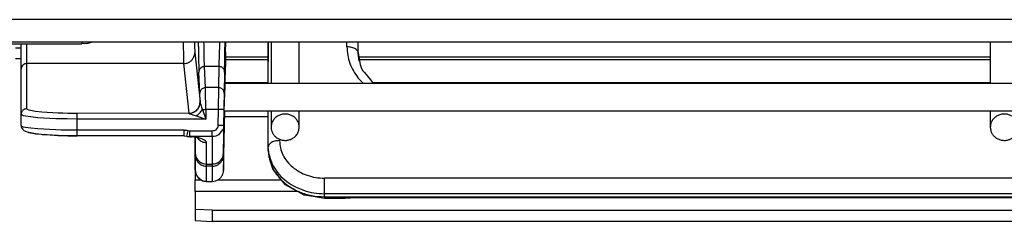
# Model space of a CAD drawing. Units: millimetres. Extents: x -99084 to -98664, y -102374 to -102077.
# Drawn here: x -98993 to -98975, y -102329 to -102325 of the extents above; entities that cross this region are included whole.
import ezdxf

# ---------------------------------------------------------------- set-up
doc = ezdxf.new("R2010")
doc.units = ezdxf.units.MM
doc.layers.add('1', color=7, linetype='Continuous')

# ---------------------------------------------------------------- blocks, each defined once
blk = doc.blocks.new('28A00028A__199', base_point=(-495069.793, -511641.431))
at = {"color": 7, "linetype": 'Continuous'}
for p, q in [((-494964.293, -511629.843), (-494964.293, -511629.167)), ((-494946.088, -511629.868), (-494946.061, -511629.013)), ((-494964.293, -511631.43), (-494964.293, -511629.843)), ((-494964.802, -511630.478), (-494964.293, -511630.478)), ((-494964.293, -511635.459), (-494964.293, -511631.43)), ((-494946.158, -511632.187), (-494946.144, -511631.482)), ((-494946.188, -511633.931), (-494946.158, -511632.187)), ((-494946.138, -511632.663), (-494946.125, -511631.919)), ((-494946.276, -511638.912), (-494946.188, -511633.931)), ((-494946.238, -511638.398), (-494946.182, -511635.163)), ((-494964.293, -511636.463), (-494964.293, -511635.459)), ((-494964.293, -511636.463), (-494964.218, -511636.688)), ((-494964.218, -511636.688), (-494964.201, -511636.724)), ((-494964.201, -511636.724), (-494964.151, -511636.806)), ((-494964.119, -511636.843), (-494964.086, -511636.87)), ((-494964.086, -511636.87), (-494964.038, -511636.897)), ((-494964.038, -511636.897), (-494963.954, -511636.914)), ((-494963.954, -511636.914), (-494963.92, -511636.948)), ((-494963.92, -511636.948), (-494963.658, -511637.048)), ((-494963.592, -511637.085), (-494963.716, -511637.038)), ((-494963.658, -511637.048), (-494963.592, -511637.085)), ((-494963.592, -511637.085), (-494963.464, -511637.118)), ((-494963.464, -511637.118), (-494963.592, -511637.085)), ((-494963.464, -511637.118), (-494963.112, -511637.16)), ((-494963.023, -511637.195), (-494963.464, -511637.118)), ((-494963.112, -511637.16), (-494963.023, -511637.195)), ((-494962.463, -511637.258), (-494963.023, -511637.195)), ((-494962.977, -511637.181), (-494962.522, -511637.232)), ((-494962.522, -511637.232), (-494962.409, -511637.244)), ((-494960.985, -511637.348), (-494962.463, -511637.258)), ((-494962.409, -511637.244), (-494961.698, -511637.297)), ((-494961.698, -511637.297), (-494960.985, -511637.348)), ((-494960.985, -511637.348), (-494960.545, -511637.346)), ((-494960.594, -511637.361), (-494960.985, -511637.348)), ((-494960.122, -511637.372), (-494960.594, -511637.361)), ((-494960.545, -511637.346), (-494960.122, -511637.372)), ((-494960.122, -511637.372), (-494959.401, -511637.362)), ((-494959.293, -511637.381), (-494960.122, -511637.372)), ((-494959.401, -511637.362), (-494959.293, -511637.381)), ((-494949.785, -511637.381), (-494959.293, -511637.381)), ((-494949.785, -511637.381), (-494949.74, -511637.38)), ((-494949.74, -511637.38), (-494949.539, -511637.41)), ((-494949.539, -511637.41), (-494949.45, -511637.431)), ((-494949.45, -511637.431), (-494949.405, -511637.437)), ((-494949.405, -511637.437), (-494949.373, -511637.441)), ((-494949.373, -511637.441), (-494949.212, -511637.454)), ((-494949.263, -511637.446), (-494949.373, -511637.441)), ((-494949.212, -511637.454), (-494949.173, -511637.456)), ((-494949.173, -511637.456), (-494949.128, -511637.457)), ((-494949.128, -511637.457), (-494949.056, -511637.438)), ((-494949.056, -511637.438), (-494948.815, -511637.497)), ((-494948.712, -511637.513), (-494948.969, -511637.475)), ((-494948.815, -511637.497), (-494948.82, -511638.389)), ((-494948.815, -511637.497), (-494948.801, -511638.903)), ((-494948.79, -511637.456), (-494948.685, -511637.48)), ((-494948.625, -511637.529), (-494948.712, -511637.513)), ((-494948.685, -511637.48), (-494948.527, -511637.551)), ((-494948.527, -511637.551), (-494948.563, -511637.461)), ((-494948.489, -511637.525), (-494948.527, -511637.551)), ((-494948.527, -511637.551), (-494948.466, -511637.563)), ((-494948.466, -511637.563), (-494948.489, -511637.525)), ((-494948.419, -511637.575), (-494948.466, -511637.563)), ((-494948.82, -511638.389), (-494948.805, -511640.072)), ((-494948.801, -511638.903), (-494948.747, -511639.269)), ((-494948.747, -511639.269), (-494948.664, -511639.391)), ((-494948.648, -511639.426), (-494948.372, -511639.715)), ((-494948.372, -511639.715), (-494948.218, -511639.792)), ((-494946.865, -511639.795), (-494946.705, -511639.715)), ((-494946.705, -511639.715), (-494946.429, -511639.426)), ((-494946.412, -511639.391), (-494946.332, -511639.272)), ((-494946.332, -511639.272), (-494946.276, -511638.912)), ((-494948.805, -511640.072), (-494948.802, -511640.366)), ((-494948.802, -511640.366), (-494948.74, -511640.757)), ((-494948.218, -511639.792), (-494948.174, -511639.817)), ((-494948.174, -511639.817), (-494948.085, -511639.847)), ((-494948.085, -511639.847), (-494947.984, -511639.877)), ((-494947.984, -511639.877), (-494947.801, -511639.894)), ((-494947.801, -511639.894), (-494947.275, -511639.894)), ((-494947.275, -511639.894), (-494947.093, -511639.877)), ((-494947.093, -511639.877), (-494946.992, -511639.847)), ((-494946.992, -511639.847), (-494946.91, -511639.82)), ((-494946.91, -511639.82), (-494946.865, -511639.795)), ((-494948.74, -511640.757), (-494948.703, -511640.859)), ((-494948.703, -511640.859), (-494948.488, -511641.111)), ((-494948.488, -511641.111), (-494948.436, -511641.133)), ((-494948.436, -511641.133), (-494948.135, -511641.373)), ((-494948.135, -511641.373), (-494948.088, -511641.387)), ((-494948.088, -511641.387), (-494947.933, -511641.407)), ((-494947.933, -511641.407), (-494947.801, -511641.431)), ((-494947.801, -511641.431), (-494947.275, -511641.431))]:
    blk.add_line(p, q, dxfattribs=at)
at = {"color": 124, "linetype": 'Continuous'}
for p, q in [((-494963.793, -511630.932), (-494963.793, -511629.148)), ((-494949.874, -511629.013), (-494949.872, -511629.148)), ((-494949.872, -511629.148), (-494949.852, -511630.376)), ((-494948.863, -511629.013), (-494948.859, -511629.219)), ((-494948.515, -511629.394), (-494948.519, -511629.013)), ((-494948.015, -511629.231), (-494948.018, -511629.013)), ((-494947.993, -511630.512), (-494948.015, -511629.231)), ((-494946.645, -511629.23), (-494946.683, -511631.055)), ((-494946.64, -511629.013), (-494946.645, -511629.23)), ((-494946.138, -511629.013), (-494946.139, -511629.055)), ((-494964.802, -511629.532), (-494964.293, -511629.532)), ((-494948.835, -511629.928), (-494948.365, -511634.347)), ((-494949.835, -511630.932), (-494963.793, -511630.932)), ((-494963.793, -511634.961), (-494963.793, -511630.932)), ((-494949.852, -511630.376), (-494949.846, -511630.632)), ((-494949.846, -511630.632), (-494949.835, -511630.932)), ((-494949.835, -511630.932), (-494949.365, -511635.352)), ((-494947.978, -511631.04), (-494947.993, -511630.512)), ((-494948.381, -511633.563), (-494948.472, -511631.684)), ((-494947.972, -511631.192), (-494947.978, -511631.04)), ((-494947.881, -511633.071), (-494947.972, -511631.192)), ((-494946.686, -511631.192), (-494947.972, -511631.192)), ((-494946.686, -511631.192), (-494946.724, -511633.071)), ((-494946.683, -511631.055), (-494946.686, -511631.192)), ((-494946.186, -511631.688), (-494946.224, -511633.567)), ((-494946.161, -511632.519), (-494946.138, -511632.663)), ((-494947.879, -511633.172), (-494947.881, -511633.071)), ((-494946.724, -511633.071), (-494947.881, -511633.071)), ((-494947.875, -511633.344), (-494947.879, -511633.172)), ((-494947.858, -511635.02), (-494947.875, -511633.344)), ((-494946.724, -511633.071), (-494946.75, -511635.02)), ((-494948.365, -511634.347), (-494948.356, -511634.436)), ((-494948.356, -511634.436), (-494948.35, -511634.465)), ((-494948.35, -511634.465), (-494948.333, -511634.526)), ((-494963.716, -511635.038), (-494963.793, -511634.961)), ((-494963.59, -511635.085), (-494963.716, -511635.038)), ((-494963.464, -511635.118), (-494963.59, -511635.085)), ((-494963.02, -511635.195), (-494963.464, -511635.118)), ((-494962.46, -511635.258), (-494963.02, -511635.195)), ((-494960.985, -511635.348), (-494962.46, -511635.258)), ((-494960.594, -511635.361), (-494960.985, -511635.348)), ((-494960.123, -511635.372), (-494960.594, -511635.361)), ((-494959.293, -511635.379), (-494960.123, -511635.372)), ((-494949.365, -511635.352), (-494959.293, -511635.379)), ((-494959.293, -511635.877), (-494959.293, -511635.379)), ((-494949.365, -511635.352), (-494949.275, -511635.396)), ((-494949.275, -511635.396), (-494949.219, -511635.414)), ((-494948.333, -511634.526), (-494948.278, -511634.694)), ((-494948.278, -511634.694), (-494948.23, -511634.819)), ((-494948.23, -511634.819), (-494948.141, -511635.022)), ((-494948.141, -511635.022), (-494947.858, -511635.02)), ((-494948.141, -511635.022), (-494947.85, -511635.877)), ((-494946.75, -511635.02), (-494947.858, -511635.02)), ((-494947.858, -511635.02), (-494947.85, -511635.877)), ((-494946.75, -511635.02), (-494946.775, -511636.455)), ((-494946.25, -511635.028), (-494946.75, -511635.02)), ((-494946.25, -511635.028), (-494946.276, -511636.464)), ((-494946.182, -511635.163), (-494946.276, -511639.095)), ((-494964.207, -511635.536), (-494964.293, -511635.459)), ((-494964.067, -511635.583), (-494964.207, -511635.536)), ((-494963.912, -511635.619), (-494964.067, -511635.583)), ((-494963.463, -511635.689), (-494963.912, -511635.619)), ((-494963.435, -511635.693), (-494963.463, -511635.689)), ((-494962.812, -511635.756), (-494963.435, -511635.693)), ((-494961.206, -511635.845), (-494962.812, -511635.756)), ((-494960.739, -511635.859), (-494961.206, -511635.845)), ((-494960.215, -511635.869), (-494960.739, -511635.859)), ((-494959.293, -511635.877), (-494960.215, -511635.869)), ((-494947.85, -511635.877), (-494959.293, -511635.877)), ((-494959.293, -511636.881), (-494959.293, -511635.877)), ((-494949.219, -511635.414), (-494949.155, -511635.436)), ((-494949.155, -511635.436), (-494948.919, -511635.52)), ((-494948.919, -511635.52), (-494948.707, -511635.594)), ((-494948.707, -511635.594), (-494947.85, -511635.877)), ((-494964.207, -511636.54), (-494964.293, -511636.463)), ((-494964.07, -511636.587), (-494964.207, -511636.54)), ((-494963.912, -511636.623), (-494964.07, -511636.587)), ((-494963.437, -511636.697), (-494963.912, -511636.623)), ((-494962.815, -511636.76), (-494963.437, -511636.697)), ((-494961.206, -511636.849), (-494962.815, -511636.76)), ((-494960.739, -511636.863), (-494961.206, -511636.849)), ((-494960.214, -511636.874), (-494960.739, -511636.863)), ((-494959.293, -511636.881), (-494960.214, -511636.874)), ((-494949.785, -511636.881), (-494959.293, -511636.881)), ((-494959.293, -511637.381), (-494959.293, -511636.881)), ((-494949.785, -511637.381), (-494949.785, -511636.881)), ((-494949.539, -511637.41), (-494949.416, -511636.927)), ((-494949.263, -511636.946), (-494949.416, -511636.927)), ((-494949.263, -511637.446), (-494949.263, -511636.946)), ((-494947.275, -511636.946), (-494949.263, -511636.946)), ((-494947.198, -511636.94), (-494947.275, -511636.946)), ((-494947.275, -511637.446), (-494947.275, -511636.946)), ((-494947.126, -511636.924), (-494947.198, -511636.94)), ((-494947.098, -511636.914), (-494947.126, -511636.924)), ((-494946.996, -511636.861), (-494947.098, -511636.914)), ((-494946.811, -511636.631), (-494946.996, -511636.861)), ((-494946.799, -511636.597), (-494946.811, -511636.631)), ((-494946.783, -511636.531), (-494946.799, -511636.597)), ((-494946.775, -511636.455), (-494946.783, -511636.531)), ((-494946.276, -511636.464), (-494946.775, -511636.455)), ((-494946.358, -511636.845), (-494946.717, -511637.275)), ((-494946.346, -511636.815), (-494946.358, -511636.845)), ((-494946.322, -511636.747), (-494946.346, -511636.815)), ((-494946.29, -511636.616), (-494946.322, -511636.747)), ((-494946.276, -511636.464), (-494946.29, -511636.616)), ((-494946.276, -511636.464), (-494946.276, -511638.912)), ((-494948.969, -511637.475), (-494949.263, -511637.446)), ((-494947.275, -511637.446), (-494949.263, -511637.446)), ((-494948.801, -511638.903), (-494948.815, -511637.497)), ((-494948.801, -511639.086), (-494948.815, -511637.497)), ((-494948.466, -511637.563), (-494948.625, -511637.529)), ((-494948.625, -511637.529), (-494948.505, -511637.677)), ((-494948.219, -511637.635), (-494948.419, -511637.575)), ((-494948.161, -511637.656), (-494948.219, -511637.635)), ((-494948.08, -511637.691), (-494948.161, -511637.656)), ((-494947.978, -511637.744), (-494948.08, -511637.691)), ((-494947.887, -511637.809), (-494947.978, -511637.744)), ((-494947.823, -511637.888), (-494947.887, -511637.809)), ((-494947.801, -511637.967), (-494947.823, -511637.888)), ((-494947.801, -511639.894), (-494947.801, -511637.967)), ((-494947.12, -511637.434), (-494947.275, -511637.446)), ((-494947.275, -511637.446), (-494947.275, -511639.894)), ((-494946.976, -511637.4), (-494947.12, -511637.434)), ((-494946.908, -511637.376), (-494946.976, -511637.4)), ((-494946.717, -511637.275), (-494946.908, -511637.376)), ((-494948.801, -511639.086), (-494948.761, -511639.099)), ((-494948.801, -511640.44), (-494948.801, -511639.086)), ((-494946.251, -511639.123), (-494946.318, -511639.108)), ((-494946.276, -511639.095), (-494946.276, -511640.449)), ((-494947.984, -511639.877), (-494947.801, -511639.894)), ((-494947.802, -511639.988), (-494947.801, -511639.894)), ((-494947.801, -511640.077), (-494947.802, -511639.988)), ((-494947.801, -511639.894), (-494947.275, -511639.894)), ((-494947.801, -511641.431), (-494947.801, -511640.077)), ((-494947.275, -511640.077), (-494947.801, -511640.077)), ((-494947.093, -511639.877), (-494947.275, -511639.894)), ((-494947.275, -511639.894), (-494947.275, -511639.988)), ((-494947.275, -511639.988), (-494947.275, -511640.077)), ((-494947.275, -511640.077), (-494947.275, -511641.431))]:
    blk.add_line(p, q, dxfattribs=at)
blk.add_arc((-494949.785, -511638.375), 1.494, 75.70979, 89.9982, dxfattribs=at)
for points in [[(-494948.859, -511629.219), (-494948.852, -511629.489), (-494948.846, -511629.699), (-494948.84, -511629.846), (-494948.835, -511629.928)], [(-494946.186, -511631.688), (-494946.183, -511631.487), (-494946.177, -511631.166), (-494946.169, -511630.749), (-494946.16, -511630.246), (-494946.15, -511629.675), (-494946.139, -511629.055)], [(-494949.835, -511630.932), (-494949.575, -511630.898), (-494949.333, -511630.797), (-494949.125, -511630.637), (-494948.966, -511630.429), (-494948.867, -511630.187), (-494948.835, -511629.928)], [(-494948.515, -511629.394), (-494948.504, -511630.193), (-494948.493, -511630.868), (-494948.482, -511631.376), (-494948.472, -511631.684)], [(-494963.793, -511630.932), (-494963.964, -511630.962), (-494964.114, -511631.049), (-494964.226, -511631.181), (-494964.285, -511631.344)], [(-494947.972, -511631.192), (-494948.102, -511631.209), (-494948.223, -511631.259), (-494948.326, -511631.337), (-494948.406, -511631.439), (-494948.455, -511631.557), (-494948.472, -511631.684)], [(-494946.186, -511631.688), (-494946.202, -511631.56), (-494946.251, -511631.441), (-494946.33, -511631.338), (-494946.434, -511631.259), (-494946.556, -511631.209), (-494946.686, -511631.192)], [(-494946.161, -511632.519), (-494946.155, -511632.145), (-494946.149, -511631.839), (-494946.146, -511631.623), (-494946.144, -511631.486), (-494946.143, -511631.431), (-494946.144, -511631.482)], [(-494947.881, -511633.071), (-494948.011, -511633.088), (-494948.132, -511633.138), (-494948.236, -511633.216), (-494948.315, -511633.318), (-494948.365, -511633.436), (-494948.381, -511633.563)], [(-494948.365, -511634.347), (-494948.369, -511634.073), (-494948.373, -511633.844), (-494948.378, -511633.671), (-494948.381, -511633.563)], [(-494946.224, -511633.567), (-494946.239, -511633.439), (-494946.288, -511633.32), (-494946.368, -511633.217), (-494946.472, -511633.138), (-494946.593, -511633.088), (-494946.724, -511633.071)], [(-494946.224, -511633.567), (-494946.226, -511633.679), (-494946.23, -511633.857), (-494946.234, -511634.095), (-494946.239, -511634.379), (-494946.245, -511634.695), (-494946.25, -511635.028)], [(-494949.365, -511635.352), (-494949.105, -511635.318), (-494948.863, -511635.217), (-494948.655, -511635.057), (-494948.496, -511634.849), (-494948.397, -511634.607), (-494948.365, -511634.347)], [(-494949.365, -511635.352), (-494949.106, -511635.32), (-494948.869, -511635.236), (-494948.667, -511635.099), (-494948.509, -511634.907), (-494948.404, -511634.681), (-494948.356, -511634.436)], [(-494963.793, -511634.961), (-494963.938, -511634.983), (-494964.071, -511635.045), (-494964.179, -511635.143), (-494964.255, -511635.269)], [(-494948.707, -511635.594), (-494948.549, -511635.473), (-494948.398, -511635.334), (-494948.26, -511635.181), (-494948.141, -511635.022)], [(-494949.405, -511637.437), (-494949.389, -511637.439), (-494949.373, -511637.441)], [(-494948.505, -511637.677), (-494948.354, -511637.8), (-494948.182, -511637.892), (-494947.996, -511637.948), (-494947.801, -511637.967)], [(-494948.801, -511639.086), (-494948.766, -511639.343), (-494948.665, -511639.582), (-494948.505, -511639.787), (-494948.299, -511639.945), (-494948.059, -511640.043), (-494947.801, -511640.077)], [(-494948.648, -511639.426), (-494948.525, -511639.584), (-494948.372, -511639.715)], [(-494947.275, -511640.077), (-494947.019, -511640.044), (-494946.78, -511639.946), (-494946.575, -511639.79), (-494946.415, -511639.587), (-494946.313, -511639.35), (-494946.276, -511639.095)], [(-494946.705, -511639.715), (-494946.552, -511639.584), (-494946.429, -511639.426)], [(-494948.722, -511640.822), (-494948.57, -511641.071), (-494948.353, -511641.265), (-494948.09, -511641.389), (-494947.801, -511641.431)]]:
    blk.add_spline(points, degree=3, dxfattribs=at)
at = {"color": 7, "linetype": 'Continuous'}
for points in [[(-494946.088, -511629.868), (-494946.091, -511630.005), (-494946.094, -511630.174), (-494946.1, -511630.503), (-494946.108, -511630.923), (-494946.126, -511631.401), (-494946.125, -511631.919)], [(-494964.285, -511631.344), (-494964.291, -511631.387), (-494964.293, -511631.43)], [(-494946.144, -511631.482), (-494946.148, -511631.659), (-494946.153, -511631.954), (-494946.16, -511632.351), (-494946.169, -511632.83), (-494946.178, -511633.366), (-494946.188, -511633.931)], [(-494964.255, -511635.269), (-494964.283, -511635.362), (-494964.293, -511635.459)], [(-494964.293, -511636.463), (-494964.283, -511636.561), (-494964.255, -511636.654)], [(-494949.539, -511637.41), (-494949.473, -511637.426), (-494949.405, -511637.437)], [(-494948.82, -511638.389), (-494948.815, -511638.928), (-494948.811, -511639.431), (-494948.807, -511639.862), (-494948.804, -511640.188), (-494948.802, -511640.381), (-494948.801, -511640.44)], [(-494948.801, -511638.903), (-494948.762, -511639.174), (-494948.648, -511639.426)], [(-494946.276, -511640.449), (-494946.274, -511640.389), (-494946.271, -511640.196), (-494946.265, -511639.87), (-494946.257, -511639.44), (-494946.248, -511638.937), (-494946.238, -511638.398)], [(-494948.372, -511639.715), (-494948.187, -511639.817), (-494947.984, -511639.877)], [(-494947.093, -511639.877), (-494946.89, -511639.817), (-494946.705, -511639.715)], [(-494946.429, -511639.426), (-494946.316, -511639.18), (-494946.276, -511638.912)], [(-494948.801, -511640.44), (-494948.781, -511640.635), (-494948.722, -511640.822)], [(-494947.275, -511641.431), (-494947.019, -511641.398), (-494946.78, -511641.3), (-494946.575, -511641.144), (-494946.415, -511640.941), (-494946.313, -511640.704), (-494946.276, -511640.449)]]:
    blk.add_spline(points, degree=3, dxfattribs=at)
blk = doc.blocks.new('28A00029A-SL__202', base_point=(-494942.293, -511642.949))
at = {"color": 7, "linetype": 'Continuous'}
for p, q in [((-494942.293, -511629.013), (-494942.293, -511630.787)), ((-494942.293, -511630.787), (-494942.293, -511629.013)), ((-494934.293, -511629.987), (-494934.293, -511629.013)), ((-494934.318, -511629.865), (-494934.293, -511629.987)), ((-494934.293, -511629.987), (-494934.122, -511630.998)), ((-494934.217, -511630.713), (-494934.293, -511629.987)), ((-494942.293, -511632.663), (-494942.293, -511630.787)), ((-494942.293, -511632.663), (-494942.293, -511630.787)), ((-494934.122, -511630.998), (-494933.997, -511631.383)), ((-494933.997, -511631.383), (-494933.885, -511631.58)), ((-494933.885, -511631.58), (-494933.776, -511631.697)), ((-494933.776, -511631.697), (-494933.721, -511631.738)), ((-494933.721, -511631.738), (-494933.203, -511632.372)), ((-494933.203, -511632.372), (-494933.011, -511632.63)), ((-494933.011, -511632.63), (-494932.985, -511632.663)), ((-494942.293, -511635.842), (-494942.293, -511635.163)), ((-494942.293, -511638.35), (-494942.293, -511635.842)), ((-494942.293, -511638.624), (-494942.293, -511638.35)), ((-494942.217, -511639.076), (-494942.293, -511638.35)), ((-494942.233, -511638.923), (-494942.293, -511638.624)), ((-494942.043, -511639.87), (-494942.233, -511638.923)), ((-494941.884, -511640.31), (-494942.043, -511639.87)), ((-494941.749, -511640.527), (-494941.884, -511640.31)), ((-494941.62, -511640.651), (-494941.749, -511640.527)), ((-494941.092, -511641.343), (-494941.62, -511640.651)), ((-494940.757, -511641.749), (-494941.092, -511641.343)), ((-494939.091, -511642.659), (-494940.757, -511641.749)), ((-494938.313, -511642.784), (-494939.091, -511642.659)), ((-494937.293, -511642.949), (-494938.313, -511642.784)), ((-494935.552, -511642.948), (-494937.293, -511642.949)), ((-494935.486, -511642.947), (-494935.552, -511642.948)), ((-494934.981, -511642.928), (-494935.486, -511642.947)), ((-494934.72, -511642.909), (-494934.981, -511642.928)), ((-494030.865, -511642.909), (-494934.72, -511642.909))]:
    blk.add_line(p, q, dxfattribs=at)
at = {"color": 124, "linetype": 'Continuous'}
for p, q in [((-494935.293, -511629.439), (-494935.293, -511629.013)), ((-494933.853, -511632.663), (-494934.282, -511632.226)), ((-494941.293, -511637.676), (-494941.293, -511637.801)), ((-494937.293, -511642.531), (-494937.293, -511641.146)), ((-494028.293, -511641.146), (-494937.293, -511641.146)), ((-494937.293, -511642.805), (-494937.293, -511642.531)), ((-494028.293, -511642.531), (-494937.293, -511642.531)), ((-494937.293, -511642.805), (-494937.293, -511642.949)), ((-494937.293, -511642.805), (-494028.293, -511642.805))]:
    blk.add_line(p, q, dxfattribs=at)
for points in [[(-494934.318, -511629.865), (-494934.392, -511629.749), (-494934.511, -511629.645), (-494934.669, -511629.559), (-494934.859, -511629.493), (-494935.07, -511629.453), (-494935.293, -511629.439)], [(-494935.293, -511629.439), (-494935.228, -511630.175), (-494935.034, -511630.895), (-494934.717, -511631.584), (-494934.282, -511632.226)], [(-494941.293, -511637.801), (-494941.515, -511637.815), (-494941.727, -511637.856), (-494941.916, -511637.921), (-494942.075, -511638.008), (-494942.194, -511638.112), (-494942.268, -511638.228)], [(-494941.293, -511637.801), (-494941.216, -511638.454), (-494940.988, -511639.081), (-494940.619, -511639.66), (-494940.121, -511640.167), (-494939.515, -511640.582), (-494938.824, -511640.892), (-494938.073, -511641.082), (-494937.293, -511641.146)], [(-494942.217, -511639.076), (-494942.101, -511639.496), (-494941.935, -511639.904)], [(-494942.197, -511639.44), (-494941.847, -511640.349), (-494941.26, -511641.169), (-494940.465, -511641.856), (-494939.504, -511642.374), (-494938.428, -511642.696), (-494937.293, -511642.805)], [(-494941.935, -511639.904), (-494941.467, -511640.652), (-494940.828, -511641.306), (-494940.046, -511641.84), (-494939.151, -511642.231)], [(-494939.151, -511642.231), (-494938.239, -511642.455), (-494937.293, -511642.531)]]:
    blk.add_spline(points, degree=3, dxfattribs=at)
at = {"color": 7, "linetype": 'Continuous'}
for points in [[(-494942.268, -511638.228), (-494942.286, -511638.288), (-494942.293, -511638.35)], [(-494942.293, -511638.624), (-494942.269, -511639.034), (-494942.197, -511639.44)]]:
    blk.add_spline(points, degree=3, dxfattribs=at)
blk = doc.blocks.new('p24__205', base_point=(-494878.043, -511637.792))
at = {"color": 7, "linetype": 'Continuous'}
for p, q in [((-494878.043, -511629.013), (-494878.043, -511632.663)), ((-494875.543, -511632.663), (-494875.543, -511629.013)), ((-494878.043, -511635.163), (-494878.043, -511636.604)), ((-494875.543, -511636.604), (-494875.543, -511635.163))]:
    blk.add_line(p, q, dxfattribs=at)
for points in [[(-494875.543, -511636.604), (-494875.585, -511636.3), (-494875.71, -511636.017), (-494875.909, -511635.774), (-494876.168, -511635.587), (-494876.469, -511635.47), (-494876.793, -511635.43), (-494877.116, -511635.47), (-494877.418, -511635.587), (-494877.677, -511635.774), (-494877.875, -511636.017), (-494878, -511636.3), (-494878.043, -511636.604)], [(-494878.043, -511636.604), (-494878.005, -511636.89), (-494877.895, -511637.158), (-494877.719, -511637.393), (-494877.487, -511637.581), (-494877.214, -511637.71), (-494876.915, -511637.773), (-494876.609, -511637.766), (-494876.314, -511637.69)], [(-494876.314, -511637.69), (-494876, -511637.513), (-494875.753, -511637.257), (-494875.597, -511636.945), (-494875.543, -511636.604)]]:
    blk.add_spline(points, degree=3, dxfattribs=at)
blk = doc.blocks.new('p2__207', base_point=(-494942.043, -511637.792))
at = {"color": 7, "linetype": 'Continuous'}
for p, q in [((-494942.043, -511629.013), (-494942.043, -511632.663)), ((-494939.543, -511632.663), (-494939.543, -511629.013)), ((-494942.043, -511635.163), (-494942.043, -511636.604)), ((-494939.543, -511636.604), (-494939.543, -511635.163))]:
    blk.add_line(p, q, dxfattribs=at)
for points in [[(-494939.543, -511636.604), (-494939.585, -511636.3), (-494939.71, -511636.017), (-494939.909, -511635.774), (-494940.168, -511635.587), (-494940.469, -511635.47), (-494940.793, -511635.43), (-494941.116, -511635.47), (-494941.418, -511635.587), (-494941.677, -511635.774), (-494941.875, -511636.017), (-494942, -511636.3), (-494942.043, -511636.604)], [(-494942.043, -511636.604), (-494942.005, -511636.89), (-494941.895, -511637.158), (-494941.719, -511637.393), (-494941.487, -511637.581), (-494941.214, -511637.71), (-494940.915, -511637.773), (-494940.609, -511637.766), (-494940.314, -511637.69)], [(-494940.314, -511637.69), (-494940, -511637.513), (-494939.753, -511637.257), (-494939.597, -511636.945), (-494939.543, -511636.604)]]:
    blk.add_spline(points, degree=3, dxfattribs=at)
blk = doc.blocks.new('p9__211', base_point=(-494946.21, -511635.163))
at = {"color": 7, "linetype": 'Continuous'}
for p, q in [((-494946.166, -511632.663), (-494619.702, -511632.663)), ((-494020.376, -511635.163), (-494946.21, -511635.163))]:
    blk.add_line(p, q, dxfattribs=at)
blk = doc.blocks.new('21A00065A__212', base_point=(-494946.21, -511637.792))
for name, p in [('p2__207', (-494942.043, -511637.792)), ('p24__205', (-494878.043, -511637.792)), ('p9__211', (-494946.21, -511635.163))]:
    blk.add_blockref(name, p)
blk = doc.blocks.new('595465A__214', base_point=(-495069.793, -511642.949))
for name, p in [('28A00028A__199', (-495069.793, -511641.431)), ('21A00065A__212', (-494946.21, -511637.792)), ('28A00029A-SL__202', (-494942.293, -511642.949))]:
    blk.add_blockref(name, p)
blk = doc.blocks.new('ASS_INTERNO_1600_SX__215', base_point=(-495069.793, -511642.949))
blk.add_blockref('595465A__214', (-495069.793, -511642.949))
blk = doc.blocks.new('00A00060A__216', base_point=(-494976.793, -511629.013))
at = {"color": 124, "linetype": 'Continuous'}
blk.add_line((-493992.793, -511627.013), (-494976.793, -511627.013), dxfattribs=at)
at = {"color": 7, "linetype": 'Continuous'}
blk.add_line((-493992.793, -511629.013), (-494976.793, -511629.013), dxfattribs=at)
blk = doc.blocks.new('00A00057A__219', base_point=(-494948.793, -511644.997))
at = {"color": 124, "linetype": 'Continuous'}
for p, q in [((-494946.101, -511630.57), (-494942.293, -511630.57)), ((-494934.194, -511630.57), (-494878.043, -511630.57)), ((-494942.293, -511632.655), (-494946.138, -511632.655)), ((-494878.043, -511632.655), (-494932.991, -511632.655)), ((-494948.793, -511641.298), (-494948.226, -511641.298)), ((-494946.807, -511641.298), (-494941.127, -511641.298)), ((-494939.673, -511642.34), (-494948.793, -511642.34))]:
    blk.add_line(p, q, dxfattribs=at)
at = {"color": 7, "linetype": 'Continuous'}
for p, q in [((-494942.293, -511630.352), (-494946.097, -511630.352)), ((-494878.043, -511630.352), (-494934.231, -511630.352)), ((-494946.19, -511635.652), (-494942.293, -511635.652)), ((-494948.793, -511640.502), (-494948.793, -511641.298)), ((-494948.793, -511642.34), (-494948.793, -511641.298)), ((-494948.793, -511642.34), (-494948.793, -511643.933)), ((-494948.793, -511643.933), (-494948.793, -511644.932)), ((-494947.293, -511643.998), (-494948.793, -511643.933)), ((-494947.293, -511643.998), (-494022.293, -511643.998)), ((-494947.293, -511643.998), (-494947.293, -511644.997)), ((-494948.793, -511644.932), (-494947.293, -511644.997)), ((-494022.293, -511644.997), (-494947.293, -511644.997))]:
    blk.add_line(p, q, dxfattribs=at)
blk = doc.blocks.new('00A00042A__228', base_point=(-495065.46, -511629.167))
at = {"color": 7, "linetype": 'Continuous'}
for p, q in [((-494988.358, -511629.167), (-494958.881, -511629.167)), ((-494958.368, -511629.125), (-494958.881, -511629.167)), ((-494957.926, -511629.013), (-494958.368, -511629.125))]:
    blk.add_line(p, q, dxfattribs=at)
at = {"color": 124, "linetype": 'Continuous'}
blk.add_line((-494958.881, -511629.013), (-494958.881, -511629.167), dxfattribs=at)
blk = doc.blocks.new('00A00056A__230', base_point=(-495065.46, -511633.249))
blk.add_blockref('00A00042A__228', (-495065.46, -511629.167))
blk = doc.blocks.new('00A00058A__231', base_point=(-495087.793, -511644.997))
for name, p in [('00A00060A__216', (-494976.793, -511629.013)), ('00A00056A__230', (-495065.46, -511633.249)), ('00A00057A__219', (-494948.793, -511644.997))]:
    blk.add_blockref(name, p)
blk = doc.blocks.new('P201_SLI_1600_ASM__232', base_point=(-495087.793, -511644.997))
for name, p in [('ASS_INTERNO_1600_SX__215', (-495069.793, -511642.949)), ('00A00058A__231', (-495087.793, -511644.997))]:
    blk.add_blockref(name, p)
blk = doc.blocks.new('In_Alto1__233', base_point=(-494477.77, -511569))
blk.add_blockref('P201_SLI_1600_ASM__232', (-495087.793, -511644.997))
blk = doc.blocks.new('00A00060A__328', base_point=(-494484.793, -511592.013))
at = {"color": 124, "linetype": 'Continuous'}
blk.add_line((-493992.793, -511627.013), (-494976.793, -511627.013), dxfattribs=at)
at = {"color": 7, "linetype": 'Continuous'}
blk.add_line((-493992.793, -511629.013), (-494976.793, -511629.013), dxfattribs=at)
blk = doc.blocks.new('00A00057A__331', base_point=(-494484.594, -511637.674))
at = {"color": 124, "linetype": 'Continuous'}
for p, q in [((-494946.101, -511630.57), (-494942.293, -511630.57)), ((-494934.194, -511630.57), (-494878.043, -511630.57)), ((-494942.293, -511632.655), (-494946.138, -511632.655)), ((-494878.043, -511632.655), (-494932.991, -511632.655)), ((-494948.793, -511641.298), (-494948.226, -511641.298)), ((-494946.778, -511641.298), (-494941.127, -511641.298)), ((-494939.673, -511642.34), (-494948.793, -511642.34))]:
    blk.add_line(p, q, dxfattribs=at)
at = {"color": 7, "linetype": 'Continuous'}
for p, q in [((-494942.293, -511630.352), (-494946.097, -511630.352)), ((-494878.043, -511630.352), (-494934.231, -511630.352)), ((-494946.19, -511635.652), (-494942.293, -511635.652)), ((-494948.793, -511640.502), (-494948.793, -511641.298)), ((-494948.793, -511642.34), (-494948.793, -511641.298)), ((-494948.793, -511642.34), (-494948.793, -511643.933)), ((-494947.293, -511643.998), (-494948.793, -511643.933)), ((-494948.793, -511643.933), (-494948.793, -511644.932)), ((-494947.293, -511643.998), (-494947.293, -511644.997)), ((-494947.293, -511643.998), (-494022.293, -511643.998)), ((-494948.793, -511644.932), (-494947.293, -511644.997)), ((-494022.293, -511644.997), (-494947.293, -511644.997))]:
    blk.add_line(p, q, dxfattribs=at)
blk = doc.blocks.new('00A00042A__332', base_point=(-495011.693, -511611.566))
at = {"color": 7, "linetype": 'Continuous'}
for p, q in [((-494988.358, -511629.167), (-494958.881, -511629.167)), ((-494958.368, -511629.125), (-494958.881, -511629.167)), ((-494957.926, -511629.013), (-494958.368, -511629.125))]:
    blk.add_line(p, q, dxfattribs=at)
at = {"color": 124, "linetype": 'Continuous'}
blk.add_line((-494958.881, -511629.013), (-494958.881, -511629.167), dxfattribs=at)
blk = doc.blocks.new('00A00056A__342', base_point=(-494484.793, -511613.604))
blk.add_blockref('00A00042A__332', (-495011.693, -511611.566))
blk = doc.blocks.new('00A00058A__343', base_point=(-494484.793, -511544.005))
for name, p in [('00A00060A__328', (-494484.793, -511592.013)), ('00A00056A__342', (-494484.793, -511613.604)), ('00A00057A__331', (-494484.594, -511637.674))]:
    blk.add_blockref(name, p)
blk = doc.blocks.new('P201_SLI_1600_ASM__344', base_point=(-494479.793, -511542.739))
blk.add_blockref('00A00058A__343', (-494484.793, -511544.005))
blk = doc.blocks.new('In_Alto1__345', base_point=(-494546.449, -511542.739))
blk.add_blockref('P201_SLI_1600_ASM__344', (-494479.793, -511542.739))
blk = doc.blocks.new('1__348', base_point=(-99165.868, -102058.93))
at = {"xscale": 0.2, "yscale": 0.2, "zscale": 0.2}
blk.add_blockref('In_Alto1__345', (-98909.29, -102308.548), dxfattribs=at)
blk = doc.blocks.new('SLI__349', base_point=(-99165.868, -102058.93))
at = {"layer": '1'}
blk.add_blockref('1__348', (-99165.868, -102058.93), dxfattribs=at)
blk = doc.blocks.new('1__352')
blk.add_blockref('SLI__349', (-99165.868, -102058.93))
at = {"xscale": 0.2, "yscale": 0.2, "zscale": 0.2}
blk.add_blockref('In_Alto1__233', (-98895.554, -102313.8), dxfattribs=at)

msp = doc.modelspace()

# ---------------------------------------------------------------- block references
msp.add_blockref('1__352', (0, 0))

doc.saveas('drawing.dxf')
